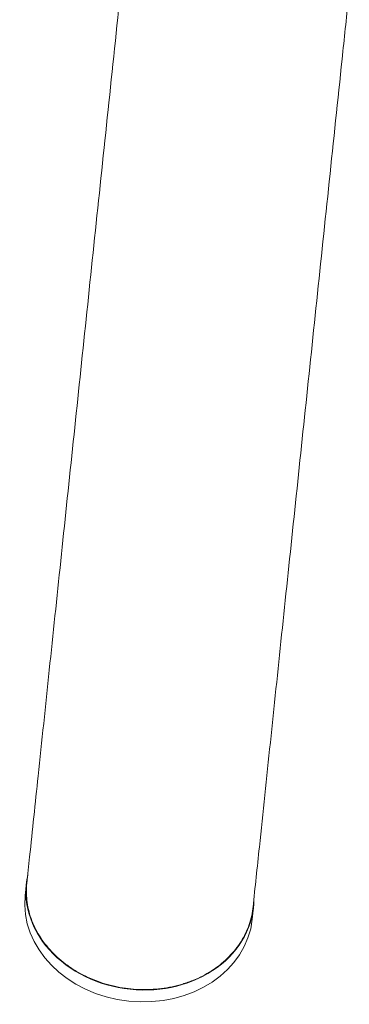
# Model space of a CAD drawing. Units: millimetres. Extents: x -10601 to 11460, y -8901 to 10641.
# Drawn here: x -8418 to -8348, y 1552 to 1761 of the extents above; entities that cross this region are included whole.
import ezdxf

# ---------------------------------------------------------------- set-up
doc = ezdxf.new("R2010")
doc.units = ezdxf.units.MM
doc.header["$LTSCALE"] = 20
doc.layers.add('2d', color=230, linetype='Continuous')

msp = doc.modelspace()

# ---------------------------------------------------------------- linework, layer by layer
at = {"layer": '2d', "lineweight": 0}
for p, q in [((-8416.52, 1577.63), (-8416.78, 1575.1)), ((-8368.28, 1572.56), (-8368.55, 1570.03))]:
    msp.add_line(p, q, dxfattribs=at)
at = {"layer": '2d', "lineweight": 0, "extrusion": (0, 0, -1)}
for centre, major_axis, start_param, end_param in [((-8392.4, 1575.09), (-24.12, 2.53), -1.570796, 0.090872), ((-8392.66, 1572.57), (-24.12, 2.53), -1.570796, 0), ((-8392.4, 1575.09), (24.12, -2.53), -0.090872, 1.570796), ((-8392.66, 1572.57), (24.12, -2.53), 0, 1.570796)]:
    msp.add_ellipse(centre, major_axis=major_axis, ratio=0.825989, start_param=start_param, end_param=end_param, dxfattribs=at)
at = {"layer": '2d', "lineweight": 0}
for points, knots in [([(-8416.42, 1577.62), (-8416.22, 1579.49), (-8416.02, 1581.36), (-8415.23, 1588.9), (-8414.63, 1594.62), (-8413.24, 1607.8), (-8412.45, 1615.31), (-8410.85, 1630.53), (-8410.04, 1638.26), (-8408.4, 1653.91), (-8407.56, 1661.85), (-8405.87, 1677.93), (-8405.02, 1686.07), (-8403.28, 1702.57), (-8402.41, 1710.92), (-8400.63, 1727.82), (-8399.73, 1736.37), (-8397.91, 1753.68), (-8396.99, 1762.43), (-8396.03, 1771.58), (-8396, 1771.88), (-8395.97, 1772.18)], [0, 0, 0, 0, 10.000037, 10.000037, 40.001038, 40.001038, 78.334321, 78.334321, 116.667057, 116.667057, 154.999792, 154.999792, 193.332528, 193.332528, 231.665264, 231.665264, 269.998, 269.998, 308.330736, 308.330736, 309.639321, 309.639321, 309.639321, 309.639321]), ([(-8347.93, 1767.13), (-8348.39, 1762.81), (-8348.84, 1758.5), (-8350.21, 1745.47), (-8351.12, 1736.8), (-8352.92, 1719.68), (-8353.81, 1711.22), (-8355.57, 1694.5), (-8356.43, 1686.24), (-8358.15, 1669.94), (-8358.99, 1661.89), (-8360.66, 1646), (-8361.49, 1638.16), (-8363.11, 1622.7), (-8363.91, 1615.07), (-8365.49, 1600.04), (-8366.27, 1592.64), (-8367.49, 1581.05), (-8367.94, 1576.79), (-8368.38, 1572.57)], [672.931452, 672.931452, 672.931452, 672.931452, 691.658452, 691.658452, 729.991209, 729.991209, 768.323965, 768.323965, 806.656722, 806.656722, 844.989479, 844.989479, 883.322236, 883.322236, 921.654993, 921.654993, 959.98775, 959.98775, 982.573149, 982.573149, 982.573149, 982.573149]), ([(-8371.21, 1564.85), (-8371.97, 1563.72), (-8372.86, 1562.67), (-8374.36, 1561.22), (-8374.9, 1560.76), (-8376.02, 1559.87), (-8376.62, 1559.45), (-8378.46, 1558.27), (-8379.77, 1557.6), (-8381.52, 1556.9), (-8381.87, 1556.77), (-8382.59, 1556.51), (-8382.95, 1556.39), (-8384.06, 1556.06), (-8384.8, 1555.87), (-8387.06, 1555.39), (-8388.61, 1555.19), (-8390.58, 1555.11), (-8390.98, 1555.1), (-8391.77, 1555.1), (-8392.17, 1555.1), (-8393.35, 1555.15), (-8394.92, 1555.27), (-8396.47, 1555.53), (-8397.63, 1555.76), (-8398.02, 1555.85), (-8398.79, 1556.04), (-8399.17, 1556.14), (-8401.06, 1556.69), (-8402.51, 1557.24), (-8404.58, 1558.25), (-8405.26, 1558.61), (-8406.25, 1559.19), (-8406.57, 1559.4), (-8407.2, 1559.81), (-8407.51, 1560.03), (-8409.03, 1561.12), (-8410.13, 1562.08), (-8411.62, 1563.66), (-8412.1, 1564.21), (-8412.97, 1565.33), (-8413.37, 1565.91), (-8414.46, 1567.67), (-8415.06, 1568.9), (-8415.74, 1570.82), (-8415.93, 1571.46), (-8416.22, 1572.75), (-8416.33, 1573.4), (-8416.48, 1574.7), (-8416.51, 1575.36), (-8416.5, 1576.55), (-8416.47, 1577.08), (-8416.42, 1577.62)], [0, 0, 0, 0, 0.00471856, 0.00471856, 0.00707785, 0.00707785, 0.00943713, 0.00943713, 0.01415569, 0.01415569, 0.01533533, 0.01533533, 0.01651498, 0.01651498, 0.01887426, 0.01887426, 0.02359282, 0.02359282, 0.02477246, 0.02477246, 0.0259521, 0.0259521, 0.02831139, 0.03067067, 0.03067067, 0.03185031, 0.03185031, 0.03302995, 0.03302995, 0.03774851, 0.03774851, 0.0401078, 0.0401078, 0.04128744, 0.04128744, 0.04246708, 0.04246708, 0.04718564, 0.04718564, 0.04954493, 0.04954493, 0.05190421, 0.05190421, 0.05662277, 0.05662277, 0.05898205, 0.05898205, 0.06134134, 0.06134134, 0.06370062, 0.06370062, 0.06562408, 0.06562408, 0.06562408, 0.06562408]), ([(-8368.38, 1572.57), (-8368.39, 1572.46), (-8368.41, 1572.35), (-8368.5, 1571.59), (-8368.62, 1570.95), (-8368.93, 1569.69), (-8369.13, 1569.05), (-8369.83, 1567.19), (-8370.45, 1565.99), (-8371.21, 1564.85)], [0.141129743, 0.141129743, 0.141129743, 0.141129743, 0.141529679, 0.141529679, 0.143887988, 0.143887988, 0.146246297, 0.146246297, 0.150962915, 0.150962915, 0.150962915, 0.150962915])]:
    msp.add_open_spline(points, degree=3, knots=knots, dxfattribs=at)

doc.saveas('drawing.dxf')
